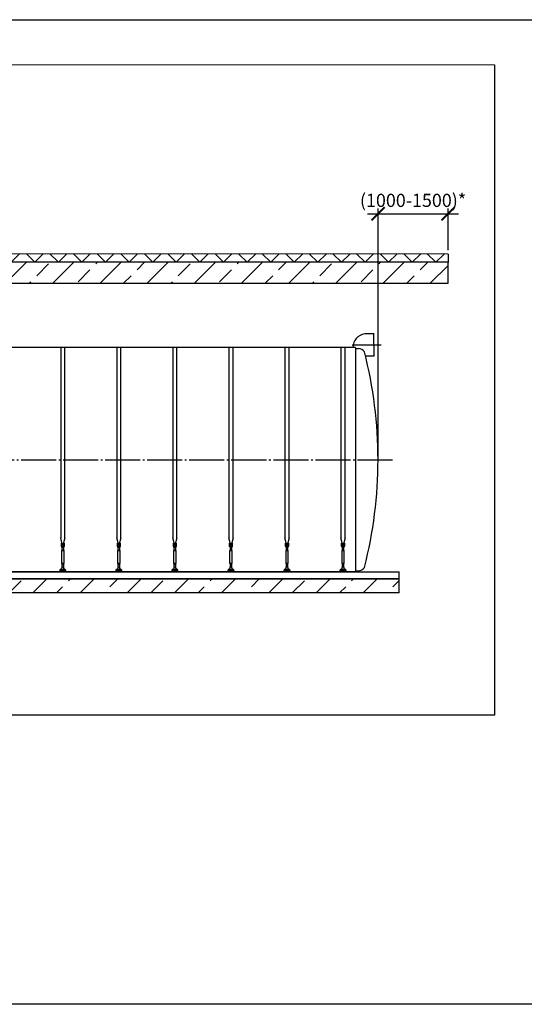
# Model space of a CAD drawing. Units: millimetres. Extents: x 233794 to 3138865188, y -305209 to -265139.
# Drawn here: x 291967 to 299170, y -305209 to -291156 of the extents above; entities that cross this region are included whole.
import ezdxf

# ---------------------------------------------------------------- set-up
doc = ezdxf.new("R2010")
doc.units = ezdxf.units.MM
doc.linetypes.add('ГОСТ 2.303 5', pattern=[24, 20, -1.5, 1, -1.5])
for name, color, linetype in [('A-GENM', 13, 'Continuous'), ('M-EQPM', 50, 'Continuous'), ('Слой1', 7, 'ГОСТ 2.303 5')]:
    doc.layers.add(name, color=color, linetype=linetype)
doc.layers.add('РАЗМЕРЫ', color=3, linetype='Continuous', lineweight=25)
doc.styles.add('ГОСТ 2.304', font='CS_Gost2304.shx')
doc.dimstyles.new('СПДС', dxfattribs={"dimscale": 100, "dimtxt": 2.5, "dimasz": 2.5, "dimexe": 1.25, "dimexo": 0.625, "dimtad": 1, "dimdec": 0, "dimtxsty": 'ГОСТ 2.304', "dimblk": 'ARCHTICK', "dimblk1": 'ARCHTICK', "dimblk2": 'ARCHTICK', "dimcen": 2.5, "dimdle": 2, "dimadec": 0, "dimazin": 2, "dimtfac": 0.75, "dimtdec": 4, "dimtmove": 1, "dimatfit": 3, "dimfxl": 1, "dimtfill": 1, "dimtolj": 1, "dimarcsym": 0})

# ---------------------------------------------------------------- blocks, each defined once
blk = doc.blocks.new('_ARCHTICK')
at = {"color": 0, "linetype": 'ByBlock', "const_width": 0.15}
blk.add_lwpolyline([(-0.5, -0.5), (0.5, 0.5)], dxfattribs=at)
blk = doc.blocks.new('*D1493')
at = {"layer": 'Defpoints', "color": 0, "transparency": 16777216}
for p in [(298082, -294495), (297082, -297436)]:
    blk.add_point(p, dxfattribs=at)
at = {"layer": 'РАЗМЕРЫ', "color": 0, "lineweight": -2, "transparency": 16777216}
for p, q in [((297082, -297389), (297082, -293831)), ((298082, -294448), (298082, -293831)), ((296932, -293925), (298232, -293925))]:
    blk.add_line(p, q, dxfattribs=at)
at = {"layer": 'РАЗМЕРЫ', "color": 0, "transparency": 16777216, "insert": (297582, -293735), "char_height": 187.5, "attachment_point": 5, "style": 'ГОСТ 2.304', "bg_fill": 3, "box_fill_scale": 1.1, "bg_fill_color": 256, "bg_fill_true_color": 13158600, "bg_fill_transparency": 0}
blk.add_mtext('\\A1;(1000-1500)*', dxfattribs=at)
at = {"layer": 'Defpoints', "color": 0, "transparency": 16777216}
blk.add_point((298082, -293925), dxfattribs=at)
at = {"layer": 'РАЗМЕРЫ', "color": 0, "lineweight": -2, "transparency": 16777216, "xscale": 187.5, "yscale": 187.5, "zscale": 187.5, "rotation": 180}
blk.add_blockref('_ARCHTICK', (297082, -293925), dxfattribs=at)
at = {"layer": 'РАЗМЕРЫ', "color": 0, "lineweight": -2, "transparency": 16777216, "xscale": 187.5, "yscale": 187.5, "zscale": 187.5}
blk.add_blockref('_ARCHTICK', (298082, -293925), dxfattribs=at)

msp = doc.modelspace()

# ---------------------------------------------------------------- hatches: boundary and pattern name
at = {"layer": 'A-GENM', "ltscale": 75}
h = msp.add_hatch(dxfattribs=at)
h.set_pattern_fill('ANSI33', color=256, scale=75, style=0)
h.set_pattern_definition([(45, (153329.07, -326358.32), (-336.7596, 336.7596), []), (45, (153665.83, -326358.32), (-336.7596, 336.7596), [238.125, -119.0625])])
h.paths.add_polyline_path([(286021.9678, -299135.9124), (287351.9678, -299135.9124), (287351.9678, -299335.9124), (286021.9678, -299335.9124)])
h.paths.add_polyline_path([(297246.9837, -299335.9124), (297381.9678, -299135.9124)], flags=16)
h.paths.add_polyline_path([(285281.9678, -299135.9124), (285281.9678, -299335.9124), (286021.9678, -299335.9124), (286021.9678, -299135.9124)])
h.paths.add_polyline_path([(297381.9678, -299335.9124), (297381.9678, -299135.9124), (287351.9678, -299135.9124), (287351.9678, -299335.9124)])

# ---------------------------------------------------------------- linework, layer by layer
for p, q in [((298082.4478, -294501.9124), (298082.4478, -294621.9124)), ((296761.9678, -299035.9124), (285901.9678, -299035.9124))]:
    msp.add_line(p, q, dxfattribs=at)
at = {"layer": 'A-GENM'}
for p, q in [((292551.9655, -295835.9124), (292551.9655, -298551.6111)), ((292611.9655, -298551.6111), (292611.9655, -295835.9124)), ((293351.9671, -295835.9124), (293351.9671, -298551.6111)), ((293411.9671, -298551.6111), (293411.9671, -295835.9124)), ((294151.9686, -295835.9124), (294151.9686, -298551.6111)), ((294211.9686, -298551.6111), (294211.9686, -295835.9124)), ((294951.9702, -295835.9124), (294951.9702, -298551.6111)), ((295011.9702, -298551.6111), (295011.9702, -295835.9124)), ((295751.9717, -295835.9124), (295751.9717, -298551.6111)), ((295811.9717, -298551.6111), (295811.9717, -295835.9124)), ((296551.9686, -295835.9124), (296551.9686, -298551.6111)), ((296611.9686, -298551.6111), (296611.9686, -295835.9124)), ((292575.5732, -298639.7163), (292551.9655, -298551.6111)), ((292611.9655, -298551.6111), (292588.3578, -298639.7163)), ((293375.5748, -298639.7163), (293351.9671, -298551.6111)), ((293411.9671, -298551.6111), (293388.3594, -298639.7163)), ((294175.5763, -298639.7163), (294151.9686, -298551.6111)), ((294211.9686, -298551.6111), (294188.3609, -298639.7163)), ((294975.5779, -298639.7163), (294951.9702, -298551.6111)), ((295011.9702, -298551.6111), (294988.3625, -298639.7163)), ((295775.5794, -298639.7163), (295751.9717, -298551.6111)), ((295811.9717, -298551.6111), (295788.364, -298639.7163)), ((296575.5763, -298639.7163), (296551.9686, -298551.6111)), ((296611.9686, -298551.6111), (296588.3609, -298639.7163)), ((292558.4655, -298638.9124), (292561.9655, -298638.9124)), ((292558.4655, -298638.9124), (292558.4655, -298644.9124)), ((292558.4655, -298644.9124), (292558.4655, -298650.9124)), ((292561.9655, -298650.9124), (292558.4655, -298650.9124)), ((292561.9655, -298663.9124), (292561.9655, -298628.9124)), ((292561.9655, -298663.9124), (292570.9655, -298663.9124)), ((292561.9655, -298667.9124), (292561.9655, -298663.9124)), ((292562.9655, -298627.9124), (292570.9655, -298627.9124)), ((292568.4655, -298732.9124), (292573.9655, -298721.9124)), ((292568.4655, -298917.9124), (292568.4655, -298732.9124)), ((292568.4655, -298732.9124), (292595.4655, -298732.9124)), ((292570.9655, -298627.9124), (292570.9655, -298663.9124)), ((292570.9655, -298638.9124), (292592.9655, -298638.9124)), ((292592.9655, -298650.9124), (292570.9655, -298650.9124)), ((292570.9655, -298663.9124), (292570.9655, -298667.9124)), ((292573.9655, -298721.9124), (292573.9655, -298686.1689)), ((292573.9655, -298721.9124), (292589.9655, -298721.9124)), ((292589.9655, -298686.1689), (292589.9655, -298721.9124)), ((292589.9655, -298721.9124), (292595.4655, -298732.9124)), ((292600.9655, -298627.9124), (292592.9655, -298627.9124)), ((292592.9655, -298663.9124), (292592.9655, -298627.9124)), ((292592.9655, -298663.9124), (292601.9655, -298663.9124)), ((292592.9655, -298667.9124), (292592.9655, -298663.9124)), ((292595.4655, -298732.9124), (292595.4655, -298917.9124)), ((292601.9655, -298628.9124), (292601.9655, -298663.9124)), ((292601.9655, -298638.9124), (292605.4655, -298638.9124)), ((292605.4655, -298650.9124), (292601.9655, -298650.9124)), ((292601.9655, -298663.9124), (292601.9655, -298667.9124)), ((292605.4655, -298644.9124), (292605.4655, -298638.9124)), ((292605.4655, -298650.9124), (292605.4655, -298644.9124)), ((293358.4671, -298638.9124), (293361.9671, -298638.9124)), ((293358.4671, -298638.9124), (293358.4671, -298644.9124)), ((293358.4671, -298644.9124), (293358.4671, -298650.9124)), ((293361.9671, -298650.9124), (293358.4671, -298650.9124)), ((293361.9671, -298663.9124), (293361.9671, -298628.9124)), ((293361.9671, -298663.9124), (293370.9671, -298663.9124)), ((293361.9671, -298667.9124), (293361.9671, -298663.9124)), ((293362.9671, -298627.9124), (293370.9671, -298627.9124)), ((293368.4671, -298732.9124), (293373.9671, -298721.9124)), ((293368.4671, -298917.9124), (293368.4671, -298732.9124)), ((293368.4671, -298732.9124), (293395.4671, -298732.9124)), ((293370.9671, -298627.9124), (293370.9671, -298663.9124)), ((293370.9671, -298638.9124), (293392.9671, -298638.9124)), ((293392.9671, -298650.9124), (293370.9671, -298650.9124)), ((293370.9671, -298663.9124), (293370.9671, -298667.9124)), ((293373.9671, -298721.9124), (293373.9671, -298686.1689)), ((293373.9671, -298721.9124), (293389.9671, -298721.9124)), ((293389.9671, -298686.1689), (293389.9671, -298721.9124)), ((293389.9671, -298721.9124), (293395.4671, -298732.9124)), ((293400.9671, -298627.9124), (293392.9671, -298627.9124)), ((293392.9671, -298663.9124), (293392.9671, -298627.9124)), ((293392.9671, -298663.9124), (293401.9671, -298663.9124)), ((293392.9671, -298667.9124), (293392.9671, -298663.9124)), ((293395.4671, -298732.9124), (293395.4671, -298917.9124)), ((293401.9671, -298628.9124), (293401.9671, -298663.9124)), ((293401.9671, -298638.9124), (293405.4671, -298638.9124)), ((293405.4671, -298650.9124), (293401.9671, -298650.9124)), ((293401.9671, -298663.9124), (293401.9671, -298667.9124)), ((293405.4671, -298644.9124), (293405.4671, -298638.9124)), ((293405.4671, -298650.9124), (293405.4671, -298644.9124)), ((294158.4686, -298638.9124), (294161.9686, -298638.9124)), ((294158.4686, -298638.9124), (294158.4686, -298644.9124)), ((294158.4686, -298644.9124), (294158.4686, -298650.9124)), ((294161.9686, -298650.9124), (294158.4686, -298650.9124)), ((294161.9686, -298663.9124), (294161.9686, -298628.9124)), ((294161.9686, -298663.9124), (294170.9686, -298663.9124)), ((294161.9686, -298667.9124), (294161.9686, -298663.9124)), ((294162.9686, -298627.9124), (294170.9686, -298627.9124)), ((294168.4686, -298732.9124), (294173.9686, -298721.9124)), ((294168.4686, -298917.9124), (294168.4686, -298732.9124)), ((294168.4686, -298732.9124), (294195.4686, -298732.9124)), ((294170.9686, -298627.9124), (294170.9686, -298663.9124)), ((294170.9686, -298638.9124), (294192.9686, -298638.9124)), ((294192.9686, -298650.9124), (294170.9686, -298650.9124)), ((294170.9686, -298663.9124), (294170.9686, -298667.9124)), ((294173.9686, -298721.9124), (294173.9686, -298686.1689)), ((294173.9686, -298721.9124), (294189.9686, -298721.9124)), ((294189.9686, -298686.1689), (294189.9686, -298721.9124)), ((294189.9686, -298721.9124), (294195.4686, -298732.9124)), ((294200.9686, -298627.9124), (294192.9686, -298627.9124)), ((294192.9686, -298663.9124), (294192.9686, -298627.9124)), ((294192.9686, -298663.9124), (294201.9686, -298663.9124)), ((294192.9686, -298667.9124), (294192.9686, -298663.9124)), ((294195.4686, -298732.9124), (294195.4686, -298917.9124)), ((294201.9686, -298628.9124), (294201.9686, -298663.9124)), ((294201.9686, -298638.9124), (294205.4686, -298638.9124)), ((294205.4686, -298650.9124), (294201.9686, -298650.9124)), ((294201.9686, -298663.9124), (294201.9686, -298667.9124)), ((294205.4686, -298644.9124), (294205.4686, -298638.9124)), ((294205.4686, -298650.9124), (294205.4686, -298644.9124)), ((294958.4702, -298638.9124), (294961.9702, -298638.9124)), ((294958.4702, -298638.9124), (294958.4702, -298644.9124)), ((294958.4702, -298644.9124), (294958.4702, -298650.9124)), ((294961.9702, -298650.9124), (294958.4702, -298650.9124)), ((294961.9702, -298663.9124), (294961.9702, -298628.9124)), ((294961.9702, -298663.9124), (294970.9702, -298663.9124)), ((294961.9702, -298667.9124), (294961.9702, -298663.9124)), ((294962.9702, -298627.9124), (294970.9702, -298627.9124)), ((294968.4702, -298732.9124), (294973.9702, -298721.9124)), ((294968.4702, -298917.9124), (294968.4702, -298732.9124)), ((294968.4702, -298732.9124), (294995.4702, -298732.9124)), ((294970.9702, -298627.9124), (294970.9702, -298663.9124)), ((294970.9702, -298638.9124), (294992.9702, -298638.9124)), ((294992.9702, -298650.9124), (294970.9702, -298650.9124)), ((294970.9702, -298663.9124), (294970.9702, -298667.9124)), ((294973.9702, -298721.9124), (294973.9702, -298686.1689)), ((294973.9702, -298721.9124), (294989.9702, -298721.9124)), ((294989.9702, -298686.1689), (294989.9702, -298721.9124)), ((294989.9702, -298721.9124), (294995.4702, -298732.9124)), ((295000.9702, -298627.9124), (294992.9702, -298627.9124)), ((294992.9702, -298663.9124), (294992.9702, -298627.9124)), ((294992.9702, -298663.9124), (295001.9702, -298663.9124)), ((294992.9702, -298667.9124), (294992.9702, -298663.9124)), ((294995.4702, -298732.9124), (294995.4702, -298917.9124)), ((295001.9702, -298628.9124), (295001.9702, -298663.9124)), ((295001.9702, -298638.9124), (295005.4702, -298638.9124)), ((295005.4702, -298650.9124), (295001.9702, -298650.9124)), ((295001.9702, -298663.9124), (295001.9702, -298667.9124)), ((295005.4702, -298644.9124), (295005.4702, -298638.9124)), ((295005.4702, -298650.9124), (295005.4702, -298644.9124)), ((295758.4717, -298638.9124), (295761.9717, -298638.9124)), ((295758.4717, -298638.9124), (295758.4717, -298644.9124)), ((295758.4717, -298644.9124), (295758.4717, -298650.9124)), ((295761.9717, -298650.9124), (295758.4717, -298650.9124)), ((295761.9717, -298663.9124), (295761.9717, -298628.9124)), ((295761.9717, -298663.9124), (295770.9717, -298663.9124)), ((295761.9717, -298667.9124), (295761.9717, -298663.9124)), ((295762.9717, -298627.9124), (295770.9717, -298627.9124)), ((295768.4717, -298732.9124), (295773.9717, -298721.9124)), ((295768.4717, -298917.9124), (295768.4717, -298732.9124)), ((295768.4717, -298732.9124), (295795.4717, -298732.9124)), ((295770.9717, -298627.9124), (295770.9717, -298663.9124)), ((295770.9717, -298638.9124), (295792.9717, -298638.9124)), ((295792.9717, -298650.9124), (295770.9717, -298650.9124)), ((295770.9717, -298663.9124), (295770.9717, -298667.9124)), ((295773.9717, -298721.9124), (295773.9717, -298686.1689)), ((295773.9717, -298721.9124), (295789.9717, -298721.9124)), ((295789.9717, -298686.1689), (295789.9717, -298721.9124)), ((295789.9717, -298721.9124), (295795.4717, -298732.9124)), ((295800.9717, -298627.9124), (295792.9717, -298627.9124)), ((295792.9717, -298663.9124), (295792.9717, -298627.9124)), ((295792.9717, -298663.9124), (295801.9717, -298663.9124)), ((295792.9717, -298667.9124), (295792.9717, -298663.9124)), ((295795.4717, -298732.9124), (295795.4717, -298917.9124)), ((295801.9717, -298628.9124), (295801.9717, -298663.9124)), ((295801.9717, -298638.9124), (295805.4717, -298638.9124)), ((295805.4717, -298650.9124), (295801.9717, -298650.9124)), ((295801.9717, -298663.9124), (295801.9717, -298667.9124)), ((295805.4717, -298644.9124), (295805.4717, -298638.9124)), ((295805.4717, -298650.9124), (295805.4717, -298644.9124)), ((296558.4686, -298638.9124), (296561.9686, -298638.9124)), ((296558.4686, -298638.9124), (296558.4686, -298644.9124)), ((296558.4686, -298644.9124), (296558.4686, -298650.9124)), ((296561.9686, -298650.9124), (296558.4686, -298650.9124)), ((296561.9686, -298663.9124), (296561.9686, -298628.9124)), ((296561.9686, -298663.9124), (296570.9686, -298663.9124)), ((296561.9686, -298667.9124), (296561.9686, -298663.9124)), ((296562.9686, -298627.9124), (296570.9686, -298627.9124)), ((296568.4686, -298732.9124), (296573.9686, -298721.9124)), ((296568.4686, -298917.9124), (296568.4686, -298732.9124)), ((296568.4686, -298732.9124), (296595.4686, -298732.9124)), ((296570.9686, -298627.9124), (296570.9686, -298663.9124)), ((296570.9686, -298638.9124), (296592.9686, -298638.9124)), ((296592.9686, -298650.9124), (296570.9686, -298650.9124)), ((296570.9686, -298663.9124), (296570.9686, -298667.9124)), ((296573.9686, -298721.9124), (296573.9686, -298686.1689)), ((296573.9686, -298721.9124), (296589.9686, -298721.9124)), ((296589.9686, -298686.1689), (296589.9686, -298721.9124)), ((296589.9686, -298721.9124), (296595.4686, -298732.9124)), ((296600.9686, -298627.9124), (296592.9686, -298627.9124)), ((296592.9686, -298663.9124), (296592.9686, -298627.9124)), ((296592.9686, -298663.9124), (296601.9686, -298663.9124)), ((296592.9686, -298667.9124), (296592.9686, -298663.9124)), ((296595.4686, -298732.9124), (296595.4686, -298917.9124)), ((296601.9686, -298628.9124), (296601.9686, -298663.9124)), ((296601.9686, -298638.9124), (296605.4686, -298638.9124)), ((296605.4686, -298650.9124), (296601.9686, -298650.9124)), ((296601.9686, -298663.9124), (296601.9686, -298667.9124)), ((296605.4686, -298644.9124), (296605.4686, -298638.9124)), ((296605.4686, -298650.9124), (296605.4686, -298644.9124)), ((292541.9655, -299035.9124), (292541.9655, -299025.9124)), ((292553.9655, -299025.9124), (292553.9655, -299035.9124)), ((292566.1322, -298982.9124), (292565.4655, -298986.9124)), ((292565.4655, -298986.9124), (292565.4655, -299021.9124)), ((292565.4655, -299021.9124), (292565.4655, -299022.9124)), ((292598.4655, -299022.9124), (292565.4655, -299022.9124)), ((292598.4655, -299022.9124), (292565.4655, -299022.9124)), ((292598.4655, -299022.9124), (292565.4655, -299022.9124)), ((292573.9655, -298928.9124), (292568.4655, -298917.9124)), ((292595.4655, -298917.9124), (292568.4655, -298917.9124)), ((292569.4655, -298962.9124), (292594.4655, -298962.9124)), ((292573.9655, -298964.893), (292573.9655, -298928.9124)), ((292573.9655, -298928.9124), (292589.9655, -298928.9124)), ((292595.4655, -298917.9124), (292589.9655, -298928.9124)), ((292589.9655, -298928.9124), (292589.9655, -298964.893)), ((292598.4655, -298986.9124), (292597.7988, -298982.9124)), ((292598.4655, -299021.9124), (292598.4655, -298986.9124)), ((292598.4655, -299022.9124), (292598.4655, -299021.9124)), ((292609.9655, -299035.9124), (292609.9655, -299025.9124)), ((292621.9655, -299025.9124), (292621.9655, -299035.9124)), ((293341.9671, -299035.9124), (293341.9671, -299025.9124)), ((293353.9671, -299025.9124), (293353.9671, -299035.9124)), ((293366.1337, -298982.9124), (293365.4671, -298986.9124)), ((293365.4671, -298986.9124), (293365.4671, -299021.9124)), ((293365.4671, -299021.9124), (293365.4671, -299022.9124)), ((293398.4671, -299022.9124), (293365.4671, -299022.9124)), ((293398.4671, -299022.9124), (293365.4671, -299022.9124)), ((293398.4671, -299022.9124), (293365.4671, -299022.9124)), ((293373.9671, -298928.9124), (293368.4671, -298917.9124)), ((293395.4671, -298917.9124), (293368.4671, -298917.9124)), ((293369.4671, -298962.9124), (293394.4671, -298962.9124)), ((293373.9671, -298964.893), (293373.9671, -298928.9124)), ((293373.9671, -298928.9124), (293389.9671, -298928.9124)), ((293395.4671, -298917.9124), (293389.9671, -298928.9124)), ((293389.9671, -298928.9124), (293389.9671, -298964.893)), ((293398.4671, -298986.9124), (293397.8004, -298982.9124)), ((293398.4671, -299021.9124), (293398.4671, -298986.9124)), ((293398.4671, -299022.9124), (293398.4671, -299021.9124)), ((293409.9671, -299035.9124), (293409.9671, -299025.9124)), ((293421.9671, -299025.9124), (293421.9671, -299035.9124)), ((294141.9686, -299035.9124), (294141.9686, -299025.9124)), ((294153.9686, -299025.9124), (294153.9686, -299035.9124)), ((294166.1353, -298982.9124), (294165.4686, -298986.9124)), ((294165.4686, -298986.9124), (294165.4686, -299021.9124)), ((294165.4686, -299021.9124), (294165.4686, -299022.9124)), ((294198.4686, -299022.9124), (294165.4686, -299022.9124)), ((294198.4686, -299022.9124), (294165.4686, -299022.9124)), ((294198.4686, -299022.9124), (294165.4686, -299022.9124)), ((294173.9686, -298928.9124), (294168.4686, -298917.9124)), ((294195.4686, -298917.9124), (294168.4686, -298917.9124)), ((294169.4686, -298962.9124), (294194.4686, -298962.9124)), ((294173.9686, -298964.893), (294173.9686, -298928.9124)), ((294173.9686, -298928.9124), (294189.9686, -298928.9124)), ((294195.4686, -298917.9124), (294189.9686, -298928.9124)), ((294189.9686, -298928.9124), (294189.9686, -298964.893)), ((294198.4686, -298986.9124), (294197.802, -298982.9124)), ((294198.4686, -299021.9124), (294198.4686, -298986.9124)), ((294198.4686, -299022.9124), (294198.4686, -299021.9124)), ((294209.9686, -299035.9124), (294209.9686, -299025.9124)), ((294221.9686, -299025.9124), (294221.9686, -299035.9124)), ((294941.9702, -299035.9124), (294941.9702, -299025.9124)), ((294953.9702, -299025.9124), (294953.9702, -299035.9124)), ((294966.1368, -298982.9124), (294965.4702, -298986.9124)), ((294965.4702, -298986.9124), (294965.4702, -299021.9124)), ((294965.4702, -299021.9124), (294965.4702, -299022.9124)), ((294998.4702, -299022.9124), (294965.4702, -299022.9124)), ((294998.4702, -299022.9124), (294965.4702, -299022.9124)), ((294998.4702, -299022.9124), (294965.4702, -299022.9124)), ((294973.9702, -298928.9124), (294968.4702, -298917.9124)), ((294995.4702, -298917.9124), (294968.4702, -298917.9124)), ((294969.4702, -298962.9124), (294994.4702, -298962.9124)), ((294973.9702, -298964.893), (294973.9702, -298928.9124)), ((294973.9702, -298928.9124), (294989.9702, -298928.9124)), ((294995.4702, -298917.9124), (294989.9702, -298928.9124)), ((294989.9702, -298928.9124), (294989.9702, -298964.893)), ((294998.4702, -298986.9124), (294997.8035, -298982.9124)), ((294998.4702, -299021.9124), (294998.4702, -298986.9124)), ((294998.4702, -299022.9124), (294998.4702, -299021.9124)), ((295009.9702, -299035.9124), (295009.9702, -299025.9124)), ((295021.9702, -299025.9124), (295021.9702, -299035.9124)), ((295741.9717, -299035.9124), (295741.9717, -299025.9124)), ((295753.9717, -299025.9124), (295753.9717, -299035.9124)), ((295766.1384, -298982.9124), (295765.4717, -298986.9124)), ((295765.4717, -298986.9124), (295765.4717, -299021.9124)), ((295765.4717, -299021.9124), (295765.4717, -299022.9124)), ((295798.4717, -299022.9124), (295765.4717, -299022.9124)), ((295798.4717, -299022.9124), (295765.4717, -299022.9124)), ((295798.4717, -299022.9124), (295765.4717, -299022.9124)), ((295773.9717, -298928.9124), (295768.4717, -298917.9124)), ((295795.4717, -298917.9124), (295768.4717, -298917.9124)), ((295769.4717, -298962.9124), (295794.4717, -298962.9124)), ((295773.9717, -298964.893), (295773.9717, -298928.9124)), ((295773.9717, -298928.9124), (295789.9717, -298928.9124)), ((295795.4717, -298917.9124), (295789.9717, -298928.9124)), ((295789.9717, -298928.9124), (295789.9717, -298964.893)), ((295798.4717, -298986.9124), (295797.8051, -298982.9124)), ((295798.4717, -299021.9124), (295798.4717, -298986.9124)), ((295798.4717, -299022.9124), (295798.4717, -299021.9124)), ((295809.9717, -299035.9124), (295809.9717, -299025.9124)), ((295821.9717, -299025.9124), (295821.9717, -299035.9124)), ((296541.9686, -299035.9124), (296541.9686, -299025.9124)), ((296553.9686, -299025.9124), (296553.9686, -299035.9124)), ((296566.1353, -298982.9124), (296565.4686, -298986.9124)), ((296565.4686, -298986.9124), (296565.4686, -299021.9124)), ((296565.4686, -299021.9124), (296565.4686, -299022.9124)), ((296598.4686, -299022.9124), (296565.4686, -299022.9124)), ((296598.4686, -299022.9124), (296565.4686, -299022.9124)), ((296598.4686, -299022.9124), (296565.4686, -299022.9124)), ((296573.9686, -298928.9124), (296568.4686, -298917.9124)), ((296595.4686, -298917.9124), (296568.4686, -298917.9124)), ((296569.4686, -298962.9124), (296594.4686, -298962.9124)), ((296573.9686, -298964.893), (296573.9686, -298928.9124)), ((296573.9686, -298928.9124), (296589.9686, -298928.9124)), ((296595.4686, -298917.9124), (296589.9686, -298928.9124)), ((296589.9686, -298928.9124), (296589.9686, -298964.893)), ((296598.4686, -298986.9124), (296597.802, -298982.9124)), ((296598.4686, -299021.9124), (296598.4686, -298986.9124)), ((296598.4686, -299022.9124), (296598.4686, -299021.9124)), ((296609.9686, -299035.9124), (296609.9686, -299025.9124)), ((296621.9686, -299025.9124), (296621.9686, -299035.9124)), ((296761.9678, -299023.9124), (296801.9678, -299023.9124))]:
    msp.add_line(p, q, dxfattribs=at)
at = {"layer": 'A-GENM', "flags": 128}
for points in [[(292581.9655, -298687.9124), (292577.5151, -298687.411), (292573.2878, -298685.9318), (292569.4957, -298683.549), (292566.3289, -298680.3822), (292563.9461, -298676.5901), (292562.467, -298672.3628), (292561.9655, -298667.9124)], [(292570.9655, -298667.9124), (292571.2851, -298670.5449), (292572.2255, -298673.0244), (292573.7319, -298675.2068), (292575.7168, -298676.9652), (292578.0649, -298678.1976), (292580.6396, -298678.8322), (292583.2914, -298678.8322), (292585.8662, -298678.1976), (292588.2142, -298676.9652), (292590.1991, -298675.2068), (292591.7055, -298673.0244), (292592.6459, -298670.5449), (292592.9655, -298667.9124)], [(292601.9655, -298667.9124), (292601.4641, -298672.3628), (292599.9849, -298676.5901), (292597.6021, -298680.3822), (292594.4353, -298683.549), (292590.6432, -298685.9318), (292586.4159, -298687.411), (292581.9655, -298687.9124)], [(293381.9671, -298687.9124), (293377.5166, -298687.411), (293373.2894, -298685.9318), (293369.4973, -298683.549), (293366.3304, -298680.3822), (293363.9477, -298676.5901), (293362.4685, -298672.3628), (293361.9671, -298667.9124)], [(293370.9671, -298667.9124), (293371.2867, -298670.5449), (293372.2271, -298673.0244), (293373.7334, -298675.2068), (293375.7184, -298676.9652), (293378.0664, -298678.1976), (293380.6412, -298678.8322), (293383.293, -298678.8322), (293385.8677, -298678.1976), (293388.2158, -298676.9652), (293390.2007, -298675.2068), (293391.7071, -298673.0244), (293392.6474, -298670.5449), (293392.9671, -298667.9124)], [(293401.9671, -298667.9124), (293401.4656, -298672.3628), (293399.9864, -298676.5901), (293397.6037, -298680.3822), (293394.4369, -298683.549), (293390.6447, -298685.9318), (293386.4175, -298687.411), (293381.9671, -298687.9124)], [(294181.9686, -298687.9124), (294177.5182, -298687.411), (294173.2909, -298685.9318), (294169.4988, -298683.549), (294166.332, -298680.3822), (294163.9492, -298676.5901), (294162.4701, -298672.3628), (294161.9686, -298667.9124)], [(294170.9686, -298667.9124), (294171.2883, -298670.5449), (294172.2286, -298673.0244), (294173.735, -298675.2068), (294175.7199, -298676.9652), (294178.068, -298678.1976), (294180.6427, -298678.8322), (294183.2945, -298678.8322), (294185.8693, -298678.1976), (294188.2173, -298676.9652), (294190.2022, -298675.2068), (294191.7086, -298673.0244), (294192.649, -298670.5449), (294192.9686, -298667.9124)], [(294201.9686, -298667.9124), (294201.4672, -298672.3628), (294199.988, -298676.5901), (294197.6053, -298680.3822), (294194.4384, -298683.549), (294190.6463, -298685.9318), (294186.419, -298687.411), (294181.9686, -298687.9124)], [(294981.9702, -298687.9124), (294977.5198, -298687.411), (294973.2925, -298685.9318), (294969.5004, -298683.549), (294966.3336, -298680.3822), (294963.9508, -298676.5901), (294962.4716, -298672.3628), (294961.9702, -298667.9124)], [(294970.9702, -298667.9124), (294971.2898, -298670.5449), (294972.2302, -298673.0244), (294973.7366, -298675.2068), (294975.7215, -298676.9652), (294978.0695, -298678.1976), (294980.6443, -298678.8322), (294983.2961, -298678.8322), (294985.8708, -298678.1976), (294988.2189, -298676.9652), (294990.2038, -298675.2068), (294991.7102, -298673.0244), (294992.6505, -298670.5449), (294992.9702, -298667.9124)], [(295001.9702, -298667.9124), (295001.4687, -298672.3628), (294999.9896, -298676.5901), (294997.6068, -298680.3822), (294994.44, -298683.549), (294990.6479, -298685.9318), (294986.4206, -298687.411), (294981.9702, -298687.9124)], [(295781.9717, -298687.9124), (295777.5213, -298687.411), (295773.2941, -298685.9318), (295769.5019, -298683.549), (295766.3351, -298680.3822), (295763.9524, -298676.5901), (295762.4732, -298672.3628), (295761.9717, -298667.9124)], [(295770.9717, -298667.9124), (295771.2914, -298670.5449), (295772.2317, -298673.0244), (295773.7381, -298675.2068), (295775.723, -298676.9652), (295778.0711, -298678.1976), (295780.6458, -298678.8322), (295783.2976, -298678.8322), (295785.8724, -298678.1976), (295788.2204, -298676.9652), (295790.2054, -298675.2068), (295791.7118, -298673.0244), (295792.6521, -298670.5449), (295792.9717, -298667.9124)], [(295801.9717, -298667.9124), (295801.4703, -298672.3628), (295799.9911, -298676.5901), (295797.6084, -298680.3822), (295794.4415, -298683.549), (295790.6494, -298685.9318), (295786.4222, -298687.411), (295781.9717, -298687.9124)], [(296581.9686, -298687.9124), (296577.5182, -298687.411), (296573.2909, -298685.9318), (296569.4988, -298683.549), (296566.332, -298680.3822), (296563.9492, -298676.5901), (296562.4701, -298672.3628), (296561.9686, -298667.9124)], [(296570.9686, -298667.9124), (296571.2883, -298670.5449), (296572.2286, -298673.0244), (296573.735, -298675.2068), (296575.7199, -298676.9652), (296578.068, -298678.1976), (296580.6427, -298678.8322), (296583.2945, -298678.8322), (296585.8693, -298678.1976), (296588.2173, -298676.9652), (296590.2022, -298675.2068), (296591.7086, -298673.0244), (296592.649, -298670.5449), (296592.9686, -298667.9124)], [(296601.9686, -298667.9124), (296601.4672, -298672.3628), (296599.988, -298676.5901), (296597.6053, -298680.3822), (296594.4384, -298683.549), (296590.6463, -298685.9318), (296586.419, -298687.411), (296581.9686, -298687.9124)], [(292541.9655, -299025.9124), (292541.9975, -299024.3128), (292542.0934, -299022.7158), (292542.2532, -299021.1239), (292542.4764, -299019.5397), (292542.7628, -299017.9656), (292543.112, -299016.4043), (292543.5233, -299014.8582), (292543.9961, -299013.3298), (292544.5296, -299011.8214), (292545.1231, -299010.3357), (292545.7754, -299008.8748), (292546.4857, -299007.4412), (292547.2527, -299006.0372), (292548.0753, -299004.665), (292548.9521, -299003.3267), (292549.8817, -299002.0246), (292550.8626, -299000.7607), (292551.8933, -298999.537), (292552.9721, -298998.3556), (292554.0972, -298997.2182), (292555.267, -298996.1267), (292556.4795, -298995.0829), (292557.7327, -298994.0883), (292559.0247, -298993.1448), (292560.3534, -298992.2536), (292561.7167, -298991.4162), (292563.1124, -298990.6341), (292564.5382, -298989.9084)], [(292565.4875, -299003.2745), (292564.5954, -299003.9516), (292563.7311, -299004.6638), (292562.8959, -299005.4099), (292562.0913, -299006.1889), (292561.3185, -299006.9994), (292560.5787, -299007.8402), (292559.8731, -299008.7099), (292559.2029, -299009.6072), (292558.569, -299010.5305), (292557.9726, -299011.4784), (292557.4146, -299012.4494), (292556.8959, -299013.4419), (292556.4172, -299014.4544), (292555.9795, -299015.4852), (292555.5833, -299016.5327), (292555.2293, -299017.5953), (292554.9181, -299018.6711), (292554.6501, -299019.7585), (292554.4259, -299020.8557), (292554.2457, -299021.9611), (292554.1099, -299023.0727), (292554.0186, -299024.1889), (292553.972, -299025.3079), (292553.9655, -299025.9124)], [(292569.4655, -298962.9124), (292569.3819, -298963.4139), (292569.1354, -298964.893), (292568.7383, -298967.2758), (292568.2105, -298970.4426), (292567.5785, -298974.2347), (292566.8739, -298978.462), (292566.1322, -298982.9124)], [(292597.7988, -298982.9124), (292597.0571, -298978.462), (292596.3526, -298974.2347), (292595.7205, -298970.4426), (292595.1927, -298967.2758), (292594.7956, -298964.893), (292594.5491, -298963.4139), (292594.4655, -298962.9124)], [(292598.6114, -298989.5405), (292600.0526, -298990.2353), (292601.4648, -298990.9871), (292602.8458, -298991.7948), (292604.1935, -298992.6571), (292605.5056, -298993.5726), (292606.78, -298994.5398), (292608.0147, -298995.5572), (292609.2077, -298996.6232), (292610.3572, -298997.736), (292611.4613, -298998.8939), (292612.5181, -299000.095), (292613.5261, -299001.3374), (292614.4836, -299002.6192), (292615.3891, -299003.9382), (292616.2411, -299005.2924), (292617.0382, -299006.6795), (292617.7793, -299008.0974), (292618.463, -299009.5438), (292619.0884, -299011.0165), (292619.6544, -299012.5129), (292620.1601, -299014.0308), (292620.6047, -299015.5676), (292620.9875, -299017.1211), (292621.3078, -299018.6886), (292621.5652, -299020.2676), (292621.7593, -299021.8557), (292621.8897, -299023.4503), (292621.9562, -299025.0488), (292621.9655, -299025.9124)], [(292609.9655, -299025.9124), (292609.9431, -299024.7927), (292609.876, -299023.6748), (292609.7642, -299022.5605), (292609.6079, -299021.4515), (292609.4074, -299020.3497), (292609.163, -299019.2567), (292608.8751, -299018.1745), (292608.5441, -299017.1046), (292608.1706, -299016.0487), (292607.7552, -299015.0087), (292607.2986, -299013.9861), (292606.8014, -299012.9826), (292606.2644, -299011.9998), (292605.6887, -299011.0392), (292605.0749, -299010.1024), (292604.4242, -299009.1909), (292603.7375, -299008.3062), (292603.0161, -299007.4496), (292602.2609, -299006.6226), (292601.4733, -299005.8264), (292600.6545, -299005.0624), (292599.8057, -299004.3317), (292598.9285, -299003.6356)], [(293341.9671, -299025.9124), (293341.9991, -299024.3128), (293342.095, -299022.7158), (293342.2547, -299021.1239), (293342.478, -299019.5397), (293342.7644, -299017.9656), (293343.1135, -299016.4043), (293343.5248, -299014.8582), (293343.9976, -299013.3298), (293344.5312, -299011.8214), (293345.1246, -299010.3357), (293345.777, -299008.8748), (293346.4873, -299007.4412), (293347.2543, -299006.0372), (293348.0769, -299004.665), (293348.9536, -299003.3267), (293349.8832, -299002.0246), (293350.8642, -299000.7607), (293351.8948, -298999.537), (293352.9736, -298998.3556), (293354.0988, -298997.2182), (293355.2686, -298996.1267), (293356.481, -298995.0829), (293357.7343, -298994.0883), (293359.0263, -298993.1448), (293360.355, -298992.2536), (293361.7183, -298991.4162), (293363.1139, -298990.6341), (293364.5398, -298989.9084)], [(293365.489, -299003.2745), (293364.5969, -299003.9516), (293363.7326, -299004.6638), (293362.8975, -299005.4099), (293362.0929, -299006.1889), (293361.32, -299006.9994), (293360.5802, -299007.8402), (293359.8747, -299008.7099), (293359.2044, -299009.6072), (293358.5706, -299010.5305), (293357.9742, -299011.4784), (293357.4162, -299012.4494), (293356.8974, -299013.4419), (293356.4188, -299014.4544), (293355.981, -299015.4852), (293355.5848, -299016.5327), (293355.2309, -299017.5953), (293354.9196, -299018.6711), (293354.6517, -299019.7585), (293354.4275, -299020.8557), (293354.2473, -299021.9611), (293354.1114, -299023.0727), (293354.0202, -299024.1889), (293353.9736, -299025.3079), (293353.9671, -299025.9124)], [(293369.4671, -298962.9124), (293369.3835, -298963.4139), (293369.137, -298964.893), (293368.7398, -298967.2758), (293368.212, -298970.4426), (293367.58, -298974.2347), (293366.8755, -298978.462), (293366.1337, -298982.9124)], [(293397.8004, -298982.9124), (293397.0587, -298978.462), (293396.3541, -298974.2347), (293395.7221, -298970.4426), (293395.1943, -298967.2758), (293394.7972, -298964.893), (293394.5506, -298963.4139), (293394.4671, -298962.9124)], [(293398.6129, -298989.5405), (293400.0541, -298990.2353), (293401.4664, -298990.9871), (293402.8474, -298991.7948), (293404.195, -298992.6571), (293405.5071, -298993.5726), (293406.7815, -298994.5398), (293408.0163, -298995.5572), (293409.2093, -298996.6232), (293410.3588, -298997.736), (293411.4628, -298998.8939), (293412.5197, -299000.095), (293413.5277, -299001.3374), (293414.4851, -299002.6192), (293415.3906, -299003.9382), (293416.2426, -299005.2924), (293417.0398, -299006.6795), (293417.7808, -299008.0974), (293418.4646, -299009.5438), (293419.09, -299011.0165), (293419.656, -299012.5129), (293420.1617, -299014.0308), (293420.6062, -299015.5676), (293420.989, -299017.1211), (293421.3094, -299018.6886), (293421.5668, -299020.2676), (293421.7608, -299021.8557), (293421.8912, -299023.4503), (293421.9577, -299025.0488), (293421.9671, -299025.9124)], [(293409.9671, -299025.9124), (293409.9447, -299024.7927), (293409.8775, -299023.6748), (293409.7657, -299022.5605), (293409.6094, -299021.4515), (293409.4089, -299020.3497), (293409.1645, -299019.2567), (293408.8766, -299018.1745), (293408.5457, -299017.1046), (293408.1722, -299016.0487), (293407.7568, -299015.0087), (293407.3001, -299013.9861), (293406.8029, -299012.9826), (293406.266, -299011.9998), (293405.6902, -299011.0392), (293405.0765, -299010.1024), (293404.4257, -299009.1909), (293403.7391, -299008.3062), (293403.0176, -299007.4496), (293402.2625, -299006.6226), (293401.4749, -299005.8264), (293400.656, -299005.0624), (293399.8073, -299004.3317), (293398.93, -299003.6356)], [(294141.9686, -299025.9124), (294142.0006, -299024.3128), (294142.0966, -299022.7158), (294142.2563, -299021.1239), (294142.4795, -299019.5397), (294142.766, -299017.9656), (294143.1151, -299016.4043), (294143.5264, -299014.8582), (294143.9992, -299013.3298), (294144.5328, -299011.8214), (294145.1262, -299010.3357), (294145.7786, -299008.8748), (294146.4888, -299007.4412), (294147.2559, -299006.0372), (294148.0784, -299004.665), (294148.9552, -299003.3267), (294149.8848, -299002.0246), (294150.8657, -299000.7607), (294151.8964, -298999.537), (294152.9752, -298998.3556), (294154.1004, -298997.2182), (294155.2701, -298996.1267), (294156.4826, -298995.0829), (294157.7358, -298994.0883), (294159.0278, -298993.1448), (294160.3565, -298992.2536), (294161.7198, -298991.4162), (294163.1155, -298990.6341), (294164.5413, -298989.9084)], [(294165.4906, -299003.2745), (294164.5985, -299003.9516), (294163.7342, -299004.6638), (294162.8991, -299005.4099), (294162.0944, -299006.1889), (294161.3216, -299006.9994), (294160.5818, -299007.8402), (294159.8762, -299008.7099), (294159.206, -299009.6072), (294158.5721, -299010.5305), (294157.9757, -299011.4784), (294157.4177, -299012.4494), (294156.899, -299013.4419), (294156.4203, -299014.4544), (294155.9826, -299015.4852), (294155.5864, -299016.5327), (294155.2324, -299017.5953), (294154.9212, -299018.6711), (294154.6533, -299019.7585), (294154.429, -299020.8557), (294154.2488, -299021.9611), (294154.113, -299023.0727), (294154.0217, -299024.1889), (294153.9752, -299025.3079), (294153.9686, -299025.9124)], [(294169.4686, -298962.9124), (294169.385, -298963.4139), (294169.1385, -298964.893), (294168.7414, -298967.2758), (294168.2136, -298970.4426), (294167.5816, -298974.2347), (294166.877, -298978.462), (294166.1353, -298982.9124)], [(294197.802, -298982.9124), (294197.0602, -298978.462), (294196.3557, -298974.2347), (294195.7237, -298970.4426), (294195.1959, -298967.2758), (294194.7987, -298964.893), (294194.5522, -298963.4139), (294194.4686, -298962.9124)], [(294198.6145, -298989.5405), (294200.0557, -298990.2353), (294201.4679, -298990.9871), (294202.849, -298991.7948), (294204.1966, -298992.6571), (294205.5087, -298993.5726), (294206.7831, -298994.5398), (294208.0178, -298995.5572), (294209.2109, -298996.6232), (294210.3603, -298997.736), (294211.4644, -298998.8939), (294212.5212, -299000.095), (294213.5292, -299001.3374), (294214.4867, -299002.6192), (294215.3922, -299003.9382), (294216.2442, -299005.2924), (294217.0413, -299006.6795), (294217.7824, -299008.0974), (294218.4662, -299009.5438), (294219.0915, -299011.0165), (294219.6575, -299012.5129), (294220.1632, -299014.0308), (294220.6078, -299015.5676), (294220.9906, -299017.1211), (294221.3109, -299018.6886), (294221.5683, -299020.2676), (294221.7624, -299021.8557), (294221.8928, -299023.4503), (294221.9593, -299025.0488), (294221.9686, -299025.9124)], [(294209.9686, -299025.9124), (294209.9462, -299024.7927), (294209.8791, -299023.6748), (294209.7673, -299022.5605), (294209.611, -299021.4515), (294209.4105, -299020.3497), (294209.1661, -299019.2567), (294208.8782, -299018.1745), (294208.5472, -299017.1046), (294208.1737, -299016.0487), (294207.7583, -299015.0087), (294207.3017, -299013.9861), (294206.8045, -299012.9826), (294206.2676, -299011.9998), (294205.6918, -299011.0392), (294205.078, -299010.1024), (294204.4273, -299009.1909), (294203.7407, -299008.3062), (294203.0192, -299007.4496), (294202.264, -299006.6226), (294201.4764, -299005.8264), (294200.6576, -299005.0624), (294199.8089, -299004.3317), (294198.9316, -299003.6356)], [(294941.9702, -299025.9124), (294942.0022, -299024.3128), (294942.0981, -299022.7158), (294942.2578, -299021.1239), (294942.4811, -299019.5397), (294942.7675, -299017.9656), (294943.1167, -299016.4043), (294943.528, -299014.8582), (294944.0008, -299013.3298), (294944.5343, -299011.8214), (294945.1277, -299010.3357), (294945.7801, -299008.8748), (294946.4904, -299007.4412), (294947.2574, -299006.0372), (294948.08, -299004.665), (294948.9568, -299003.3267), (294949.8864, -299002.0246), (294950.8673, -299000.7607), (294951.898, -298999.537), (294952.9767, -298998.3556), (294954.1019, -298997.2182), (294955.2717, -298996.1267), (294956.4841, -298995.0829), (294957.7374, -298994.0883), (294959.0294, -298993.1448), (294960.3581, -298992.2536), (294961.7214, -298991.4162), (294963.117, -298990.6341), (294964.5429, -298989.9084)], [(294965.4921, -299003.2745), (294964.6001, -299003.9516), (294963.7357, -299004.6638), (294962.9006, -299005.4099), (294962.096, -299006.1889), (294961.3232, -299006.9994), (294960.5834, -299007.8402), (294959.8778, -299008.7099), (294959.2075, -299009.6072), (294958.5737, -299010.5305), (294957.9773, -299011.4784), (294957.4193, -299012.4494), (294956.9005, -299013.4419), (294956.4219, -299014.4544), (294955.9841, -299015.4852), (294955.588, -299016.5327), (294955.234, -299017.5953), (294954.9228, -299018.6711), (294954.6548, -299019.7585), (294954.4306, -299020.8557), (294954.2504, -299021.9611), (294954.1146, -299023.0727), (294954.0233, -299024.1889), (294953.9767, -299025.3079), (294953.9702, -299025.9124)], [(294969.4702, -298962.9124), (294969.3866, -298963.4139), (294969.1401, -298964.893), (294968.743, -298967.2758), (294968.2151, -298970.4426), (294967.5831, -298974.2347), (294966.8786, -298978.462), (294966.1368, -298982.9124)], [(294997.8035, -298982.9124), (294997.0618, -298978.462), (294996.3572, -298974.2347), (294995.7252, -298970.4426), (294995.1974, -298967.2758), (294994.8003, -298964.893), (294994.5538, -298963.4139), (294994.4702, -298962.9124)], [(294998.6161, -298989.5405), (295000.0572, -298990.2353), (295001.4695, -298990.9871), (295002.8505, -298991.7948), (295004.1981, -298992.6571), (295005.5102, -298993.5726), (295006.7846, -298994.5398), (295008.0194, -298995.5572), (295009.2124, -298996.6232), (295010.3619, -298997.736), (295011.4659, -298998.8939), (295012.5228, -299000.095), (295013.5308, -299001.3374), (295014.4883, -299002.6192), (295015.3937, -299003.9382), (295016.2457, -299005.2924), (295017.0429, -299006.6795), (295017.784, -299008.0974), (295018.4677, -299009.5438), (295019.0931, -299011.0165), (295019.6591, -299012.5129), (295020.1648, -299014.0308), (295020.6094, -299015.5676), (295020.9921, -299017.1211), (295021.3125, -299018.6886), (295021.5699, -299020.2676), (295021.7639, -299021.8557), (295021.8943, -299023.4503), (295021.9609, -299025.0488), (295021.9702, -299025.9124)], [(295009.9702, -299025.9124), (295009.9478, -299024.7927), (295009.8806, -299023.6748), (295009.7688, -299022.5605), (295009.6125, -299021.4515), (295009.412, -299020.3497), (295009.1676, -299019.2567), (295008.8797, -299018.1745), (295008.5488, -299017.1046), (295008.1753, -299016.0487), (295007.7599, -299015.0087), (295007.3032, -299013.9861), (295006.806, -299012.9826), (295006.2691, -299011.9998), (295005.6933, -299011.0392), (295005.0796, -299010.1024), (295004.4289, -299009.1909), (295003.7422, -299008.3062), (295003.0207, -299007.4496), (295002.2656, -299006.6226), (295001.478, -299005.8264), (295000.6591, -299005.0624), (294999.8104, -299004.3317), (294998.9331, -299003.6356)], [(295741.9717, -299025.9124), (295742.0037, -299024.3128), (295742.0997, -299022.7158), (295742.2594, -299021.1239), (295742.4826, -299019.5397), (295742.7691, -299017.9656), (295743.1182, -299016.4043), (295743.5295, -299014.8582), (295744.0023, -299013.3298), (295744.5359, -299011.8214), (295745.1293, -299010.3357), (295745.7817, -299008.8748), (295746.4919, -299007.4412), (295747.259, -299006.0372), (295748.0815, -299004.665), (295748.9583, -299003.3267), (295749.8879, -299002.0246), (295750.8688, -299000.7607), (295751.8995, -298999.537), (295752.9783, -298998.3556), (295754.1035, -298997.2182), (295755.2732, -298996.1267), (295756.4857, -298995.0829), (295757.7389, -298994.0883), (295759.0309, -298993.1448), (295760.3596, -298992.2536), (295761.7229, -298991.4162), (295763.1186, -298990.6341), (295764.5444, -298989.9084)], [(295765.4937, -299003.2745), (295764.6016, -299003.9516), (295763.7373, -299004.6638), (295762.9022, -299005.4099), (295762.0975, -299006.1889), (295761.3247, -299006.9994), (295760.5849, -299007.8402), (295759.8793, -299008.7099), (295759.2091, -299009.6072), (295758.5753, -299010.5305), (295757.9789, -299011.4784), (295757.4208, -299012.4494), (295756.9021, -299013.4419), (295756.4235, -299014.4544), (295755.9857, -299015.4852), (295755.5895, -299016.5327), (295755.2355, -299017.5953), (295754.9243, -299018.6711), (295754.6564, -299019.7585), (295754.4321, -299020.8557), (295754.2519, -299021.9611), (295754.1161, -299023.0727), (295754.0248, -299024.1889), (295753.9783, -299025.3079), (295753.9717, -299025.9124)], [(295769.4717, -298962.9124), (295769.3882, -298963.4139), (295769.1416, -298964.893), (295768.7445, -298967.2758), (295768.2167, -298970.4426), (295767.5847, -298974.2347), (295766.8801, -298978.462), (295766.1384, -298982.9124)], [(295797.8051, -298982.9124), (295797.0633, -298978.462), (295796.3588, -298974.2347), (295795.7268, -298970.4426), (295795.199, -298967.2758), (295794.8018, -298964.893), (295794.5553, -298963.4139), (295794.4717, -298962.9124)], [(295798.6176, -298989.5405), (295800.0588, -298990.2353), (295801.471, -298990.9871), (295802.8521, -298991.7948), (295804.1997, -298992.6571), (295805.5118, -298993.5726), (295806.7862, -298994.5398), (295808.0209, -298995.5572), (295809.214, -298996.6232), (295810.3634, -298997.736), (295811.4675, -298998.8939), (295812.5243, -299000.095), (295813.5323, -299001.3374), (295814.4898, -299002.6192), (295815.3953, -299003.9382), (295816.2473, -299005.2924), (295817.0445, -299006.6795), (295817.7855, -299008.0974), (295818.4693, -299009.5438), (295819.0946, -299011.0165), (295819.6606, -299012.5129), (295820.1663, -299014.0308), (295820.6109, -299015.5676), (295820.9937, -299017.1211), (295821.314, -299018.6886), (295821.5714, -299020.2676), (295821.7655, -299021.8557), (295821.8959, -299023.4503), (295821.9624, -299025.0488), (295821.9717, -299025.9124)], [(295809.9717, -299025.9124), (295809.9493, -299024.7927), (295809.8822, -299023.6748), (295809.7704, -299022.5605), (295809.6141, -299021.4515), (295809.4136, -299020.3497), (295809.1692, -299019.2567), (295808.8813, -299018.1745), (295808.5503, -299017.1046), (295808.1768, -299016.0487), (295807.7614, -299015.0087), (295807.3048, -299013.9861), (295806.8076, -299012.9826), (295806.2707, -299011.9998), (295805.6949, -299011.0392), (295805.0811, -299010.1024), (295804.4304, -299009.1909), (295803.7438, -299008.3062), (295803.0223, -299007.4496), (295802.2671, -299006.6226), (295801.4795, -299005.8264), (295800.6607, -299005.0624), (295799.812, -299004.3317), (295798.9347, -299003.6356)], [(296541.9686, -299025.9124), (296542.0006, -299024.3128), (296542.0966, -299022.7158), (296542.2563, -299021.1239), (296542.4795, -299019.5397), (296542.766, -299017.9656), (296543.1151, -299016.4043), (296543.5264, -299014.8582), (296543.9992, -299013.3298), (296544.5328, -299011.8214), (296545.1262, -299010.3357), (296545.7786, -299008.8748), (296546.4888, -299007.4412), (296547.2559, -299006.0372), (296548.0784, -299004.665), (296548.9552, -299003.3267), (296549.8848, -299002.0246), (296550.8657, -299000.7607), (296551.8964, -298999.537), (296552.9752, -298998.3556), (296554.1004, -298997.2182), (296555.2701, -298996.1267), (296556.4826, -298995.0829), (296557.7358, -298994.0883), (296559.0278, -298993.1448), (296560.3565, -298992.2536), (296561.7198, -298991.4162), (296563.1155, -298990.6341), (296564.5413, -298989.9084)], [(296565.4906, -299003.2745), (296564.5985, -299003.9516), (296563.7342, -299004.6638), (296562.8991, -299005.4099), (296562.0944, -299006.1889), (296561.3216, -299006.9994), (296560.5818, -299007.8402), (296559.8762, -299008.7099), (296559.206, -299009.6072), (296558.5721, -299010.5305), (296557.9757, -299011.4784), (296557.4177, -299012.4494), (296556.899, -299013.4419), (296556.4203, -299014.4544), (296555.9826, -299015.4852), (296555.5864, -299016.5327), (296555.2324, -299017.5953), (296554.9212, -299018.6711), (296554.6533, -299019.7585), (296554.429, -299020.8557), (296554.2488, -299021.9611), (296554.113, -299023.0727), (296554.0217, -299024.1889), (296553.9752, -299025.3079), (296553.9686, -299025.9124)], [(296569.4686, -298962.9124), (296569.385, -298963.4139), (296569.1385, -298964.893), (296568.7414, -298967.2758), (296568.2136, -298970.4426), (296567.5816, -298974.2347), (296566.877, -298978.462), (296566.1353, -298982.9124)], [(296597.802, -298982.9124), (296597.0602, -298978.462), (296596.3557, -298974.2347), (296595.7237, -298970.4426), (296595.1959, -298967.2758), (296594.7987, -298964.893), (296594.5522, -298963.4139), (296594.4686, -298962.9124)], [(296598.6145, -298989.5405), (296600.0557, -298990.2353), (296601.4679, -298990.9871), (296602.849, -298991.7948), (296604.1966, -298992.6571), (296605.5087, -298993.5726), (296606.7831, -298994.5398), (296608.0178, -298995.5572), (296609.2109, -298996.6232), (296610.3603, -298997.736), (296611.4644, -298998.8939), (296612.5212, -299000.095), (296613.5292, -299001.3374), (296614.4867, -299002.6192), (296615.3922, -299003.9382), (296616.2442, -299005.2924), (296617.0413, -299006.6795), (296617.7824, -299008.0974), (296618.4662, -299009.5438), (296619.0915, -299011.0165), (296619.6575, -299012.5129), (296620.1632, -299014.0308), (296620.6078, -299015.5676), (296620.9906, -299017.1211), (296621.3109, -299018.6886), (296621.5683, -299020.2676), (296621.7624, -299021.8557), (296621.8928, -299023.4503), (296621.9593, -299025.0488), (296621.9686, -299025.9124)], [(296609.9686, -299025.9124), (296609.9462, -299024.7927), (296609.8791, -299023.6748), (296609.7673, -299022.5605), (296609.611, -299021.4515), (296609.4105, -299020.3497), (296609.1661, -299019.2567), (296608.8782, -299018.1745), (296608.5472, -299017.1046), (296608.1737, -299016.0487), (296607.7583, -299015.0087), (296607.3017, -299013.9861), (296606.8045, -299012.9826), (296606.2676, -299011.9998), (296605.6918, -299011.0392), (296605.078, -299010.1024), (296604.4273, -299009.1909), (296603.7407, -299008.3062), (296603.0192, -299007.4496), (296602.264, -299006.6226), (296601.4764, -299005.8264), (296600.6576, -299005.0624), (296599.8089, -299004.3317), (296598.9316, -299003.6356)]]:
    msp.add_lwpolyline(points, dxfattribs=at)
at = {"layer": 'A-GENM'}
for centre, radius, start, end in [((292562.9655, -298628.9124), 1, 90, 180), ((292600.9655, -298628.9124), 1, 0, 90), ((293362.9671, -298628.9124), 1, 90, 180), ((293400.9671, -298628.9124), 1, 0, 90), ((294162.9686, -298628.9124), 1, 90, 180), ((294200.9686, -298628.9124), 1, 0, 90), ((294962.9702, -298628.9124), 1, 90, 180), ((295000.9702, -298628.9124), 1, 0, 90), ((295762.9717, -298628.9124), 1, 90, 180), ((295800.9717, -298628.9124), 1, 0, 90), ((296562.9686, -298628.9124), 1, 90, 180), ((296600.9686, -298628.9124), 1, 0, 90), ((292581.9655, -299005.9124), 6, 0, 180), ((292581.9655, -299005.9124), 6, 180, 0), ((293381.9671, -299005.9124), 6, 0, 180), ((293381.9671, -299005.9124), 6, 180, 0), ((294181.9686, -299005.9124), 6, 0, 180), ((294181.9686, -299005.9124), 6, 180, 0), ((294981.9702, -299005.9124), 6, 0, 180), ((294981.9702, -299005.9124), 6, 180, 0), ((295781.9717, -299005.9124), 6, 0, 180), ((295781.9717, -299005.9124), 6, 180, 0), ((296581.9686, -299005.9124), 6, 0, 180), ((296581.9686, -299005.9124), 6, 180, 0)]:
    msp.add_arc(centre, radius, start, end, dxfattribs=at)
at = {"layer": 'A-GENM', "ltscale": 75}
msp.add_arc((296792.5689, -298908.9503), 115.3457, 274.67393546, 325.03861094, dxfattribs=at)
at = {"layer": 'M-EQPM'}
for p, q in [((285281.9678, -299035.9124), (297381.9678, -299035.9124)), ((297381.9678, -299135.9124), (297381.9678, -299035.9124)), ((285281.9678, -299135.9124), (297381.9678, -299135.9124)), ((297381.9678, -299135.9124), (285281.9678, -299135.9124)), ((297381.9678, -299335.9124), (297381.9678, -299135.9124)), ((297381.9678, -299335.9124), (285281.9678, -299335.9124))]:
    msp.add_line(p, q, dxfattribs=at)
at = {"layer": 'РАЗМЕРЫ', "color": 1, "ltscale": 75}
msp.add_lwpolyline([(255103.0298, -291156.2591), (335176.0148, -291156.2591), (335176.0148, -305208.9037), (255103.0298, -305208.9037)], close=True, dxfattribs=at)
at = {"layer": 'РАЗМЕРЫ', "ltscale": 75}
msp.add_lwpolyline([(298743.2057, -301083.8593), (277825.4337, -301083.2751), (277825.4337, -291797.948), (298743.2057, -291798.5322)], close=True, dxfattribs=at)

# ---------------------------------------------------------------- next in the draw order: dimensions: what is measured, and where the dimension line sits
at = {"layer": 'РАЗМЕРЫ'}
dim = msp.add_linear_dim(base=(298082.4478, -293924.7732), p1=(297081.9678, -297435.9124), p2=(298082.4478, -294495.2729), text='(1000-1500)*', dimstyle='СПДС', override={"dimscale": 75, "dimsah": 1}, dxfattribs=at)
dim.commit()
dim.dimension.update_dxf_attribs({"geometry": '*D1493', "text_midpoint": (297582.2078, -293924.7732), "dimtype": 160})

# ---------------------------------------------------------------- next in the draw order: hatches: boundary and pattern name
at = {"layer": 'A-GENM', "ltscale": 75}
h = msp.add_hatch(dxfattribs=at)
h.set_pattern_fill('ANSI37', color=256, scale=75)
h.set_pattern_definition([(45, (143502.36, -355067.16), (-168.3798, 168.3798), []), (135, (143502.36, -355067.16), (-168.3798, -168.3798), [])])
h.paths.add_polyline_path([(298082.4478, -294501.9124), (291676.9467, -294498.6606), (291747.0727, -294594.0117), (291772.2541, -294594.0117), (291772.2541, -294618.6606), (298082.4478, -294618.6606)])
h = msp.add_hatch(dxfattribs=at)
h.set_pattern_fill('ANSI33', color=256, scale=75, style=0)
h.set_pattern_definition([(45, (293220.37, -294138.1), (-336.76, 336.76), []), (45, (293557.13, -294138.1), (-336.76, 336.76), [238.125, -119.062])])
h.paths.add_polyline_path([(298082.4478, -294618.6606), (291635.318, -294618.6606), (291635.318, -294918.6606), (298082.4478, -294918.6606)])

# ---------------------------------------------------------------- next in the draw order: linework, layer by layer
for p, q in [((298082.4478, -294501.9124), (291676.9467, -294498.6606)), ((297024.4528, -295640.9124), (296893.2103, -295641.9124)), ((297024.4528, -295955.9124), (297023.9576, -295640.9162)), ((296761.9678, -295835.9124), (291729.5678, -295835.9124)), ((296761.9678, -295835.9124), (296761.9678, -299035.9124)), ((296902.0059, -295955.9124), (297024.4528, -295955.9124))]:
    msp.add_line(p, q, dxfattribs=at)
at = {"layer": 'A-GENM'}
msp.add_line((296761.9678, -295847.9124), (296801.9678, -295847.9124), dxfattribs=at)
at = {"layer": 'A-GENM', "ltscale": 75}
msp.add_lwpolyline([(298082.4478, -294618.6606), (291635.318, -294618.6606), (291635.318, -294918.6606), (298082.4478, -294918.6606)], close=True, dxfattribs=at)
for centre, radius, start, end in [((296909.9426, -295824.0771), 182.9315, 95.24804145, 183.70951674), ((296792.5689, -295962.8745), 115.3457, 34.96138906, 85.32606454), ((290906.2552, -297435.9124), 6175.7127, 345.56842236, 14.43157764)]:
    msp.add_arc(centre, radius, start, end, dxfattribs=at)
at = {"layer": 'Слой1', "ltscale": 25}
for p, q in [((296711.9168, -295798.4143), (297124.4017, -295798.4143)), ((285387.8418, -297435.9124), (297287.8418, -297435.9124))]:
    msp.add_line(p, q, dxfattribs=at)

doc.saveas('drawing.dxf')
